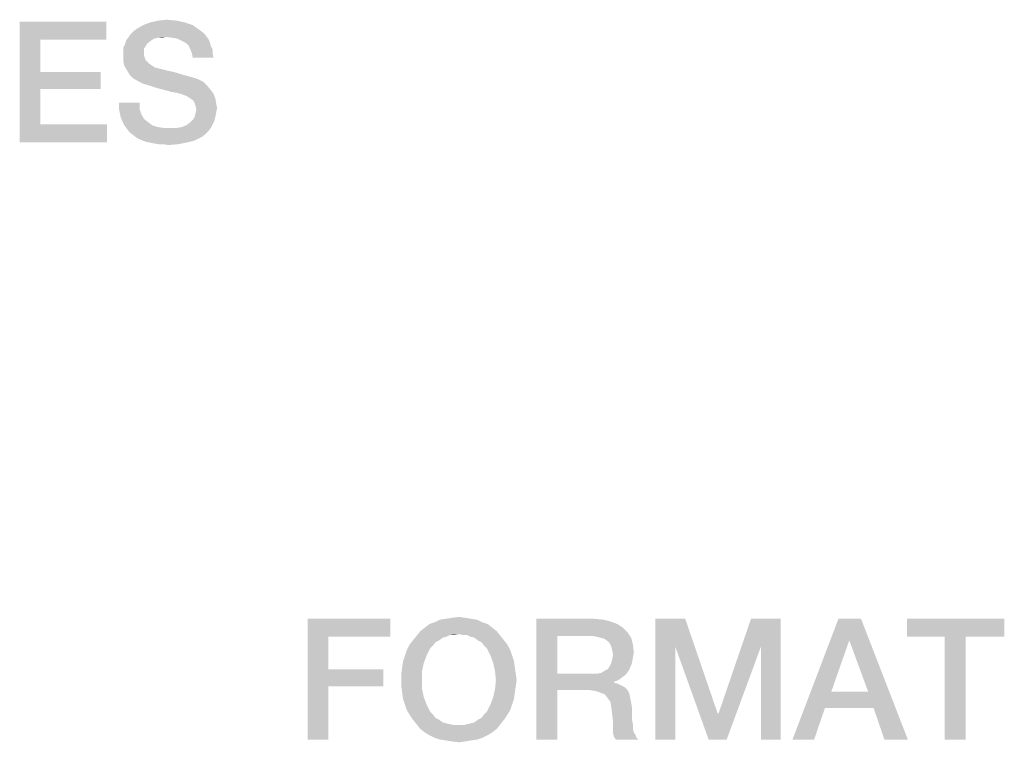
# Model space of a CAD drawing. Units: millimetres. Extents: x 0 to 420, y 0 to 297.
# Drawn here: x 363 to 377, y 24 to 34 of the extents above; entities that cross this region are included whole.
import ezdxf

# ---------------------------------------------------------------- set-up
doc = ezdxf.new("R2010")
doc.units = ezdxf.units.MM
doc.header["$LTSCALE"] = 23.1
doc.layers.get('0').update_dxf_attribs({"linetype": 'CONTINUOUS'})

msp = doc.modelspace()

# ---------------------------------------------------------------- linework, layer by layer
at = {"color": 2, "linetype": 'CONTINUOUS'}
for points in [[(363.003, 34.46), (364.2209, 34.46), (363.2948, 34.2063)], [(363.2948, 34.2063), (363.003, 32.76), (363.003, 34.46)], [(363.2948, 34.2063), (364.2209, 34.46), (364.2209, 34.2063)], [(365.4388, 34.4093), (364.6522, 34.3585), (364.741, 34.4093)], [(364.6522, 34.3585), (365.4388, 34.4093), (365.5276, 34.3458)], [(365.3246, 34.4473), (364.741, 34.4093), (364.8425, 34.4473)], [(364.741, 34.4093), (365.3246, 34.4473), (365.4388, 34.4093)], [(365.2105, 34.4727), (364.8425, 34.4473), (364.9567, 34.4727)], [(364.8425, 34.4473), (365.2105, 34.4727), (365.3246, 34.4473)], [(364.9567, 34.4727), (365.0709, 34.4854), (365.2105, 34.4727)], [(365.0582, 34.2443), (364.944, 34.2316), (364.5, 34.1936)], [(365.0582, 34.2443), (364.5, 34.1936), (364.5381, 34.2443)], [(364.944, 34.2316), (364.8933, 34.219), (364.5, 34.1936)], [(365.6164, 34.2697), (364.5381, 34.2443), (364.5634, 34.2824)], [(365.0582, 34.2443), (364.5381, 34.2443), (365.6164, 34.2697)], [(365.5784, 34.3078), (364.5634, 34.2824), (364.6015, 34.3204)], [(364.5634, 34.2824), (365.5784, 34.3078), (365.6164, 34.2697)], [(365.5276, 34.3458), (364.6015, 34.3204), (364.6522, 34.3585)], [(364.6015, 34.3204), (365.5276, 34.3458), (365.5784, 34.3078)], [(364.944, 34.2316), (365.0582, 34.2443), (365.0075, 34.2316)], [(365.147, 34.2316), (365.0582, 34.2443), (365.6164, 34.2697)], [(365.2231, 34.219), (365.147, 34.2316), (365.6164, 34.2697)], [(365.2231, 34.219), (365.6164, 34.2697), (365.6545, 34.219)], [(363.2948, 34.2063), (363.2948, 33.7496), (363.003, 32.76)], [(364.7791, 34.1175), (364.4619, 34.0921), (364.4873, 34.1428)], [(364.4619, 34.0921), (364.7791, 34.1175), (364.7537, 34.0794)], [(364.7537, 34.0794), (364.4619, 34.0413), (364.4619, 34.0921)], [(364.8552, 34.1936), (364.8045, 34.1555), (364.4873, 34.1428)], [(364.8552, 34.1936), (364.4873, 34.1428), (364.5, 34.1936)], [(364.4873, 34.1428), (364.8045, 34.1555), (364.7791, 34.1175)], [(364.5, 34.1936), (364.8933, 34.219), (364.8552, 34.1936)], [(365.6545, 34.219), (365.2739, 34.1936), (365.2231, 34.219)], [(365.3246, 34.1682), (365.2739, 34.1936), (365.6545, 34.219)], [(365.3246, 34.1682), (365.6545, 34.219), (365.6799, 34.1682)], [(365.6799, 34.1682), (365.3754, 34.1301), (365.3246, 34.1682)], [(365.3754, 34.1301), (365.6799, 34.1682), (365.6925, 34.1175)], [(365.6925, 34.1175), (365.4008, 34.0794), (365.3754, 34.1301)], [(365.4008, 34.0794), (365.6925, 34.1175), (365.7179, 34.0667)], [(364.4619, 34.0413), (364.7537, 34.0794), (364.7537, 34.016)], [(364.7537, 34.016), (364.4619, 33.9779), (364.4619, 34.0413)], [(364.4619, 33.9779), (364.7537, 34.016), (364.7537, 33.9779)], [(364.7537, 33.9779), (364.7664, 33.9399), (364.4619, 33.9018)], [(364.7537, 33.9779), (364.4619, 33.9018), (364.4619, 33.9779)], [(365.7179, 34.0667), (365.4261, 34.016), (365.4008, 34.0794)], [(365.4261, 34.016), (365.7179, 34.0667), (365.7179, 34.016)], [(365.7179, 34.016), (365.4388, 33.9525), (365.4261, 34.016)], [(365.4388, 33.9525), (365.7179, 34.016), (365.7306, 33.9525)], [(364.7664, 33.9399), (364.7791, 33.9145), (364.4619, 33.9018)], [(364.4619, 33.9018), (364.7791, 33.9145), (364.8045, 33.8891)], [(364.8045, 33.8891), (364.4746, 33.8384), (364.4619, 33.9018)], [(364.8045, 33.8891), (364.8299, 33.8637), (364.4746, 33.8384)], [(364.4746, 33.8384), (364.8299, 33.8637), (364.8679, 33.8384)], [(364.8679, 33.8384), (364.5127, 33.7749), (364.4746, 33.8384)], [(364.8679, 33.8384), (364.906, 33.813), (364.5127, 33.7749)], [(363.2948, 33.7496), (363.2948, 33.5085), (363.003, 32.76)], [(363.2948, 33.5085), (364.1448, 33.7496), (364.1448, 33.5085)], [(363.2948, 33.7496), (364.1448, 33.7496), (363.2948, 33.5085)], [(364.906, 33.813), (364.9567, 33.8003), (364.5127, 33.7749)], [(364.5127, 33.7749), (364.9567, 33.8003), (365.0582, 33.7749)], [(365.0582, 33.7749), (364.5508, 33.7115), (364.5127, 33.7749)], [(365.0582, 33.7749), (365.1724, 33.7496), (364.5508, 33.7115)], [(364.5508, 33.7115), (365.1724, 33.7496), (365.2993, 33.7115)], [(365.2993, 33.7115), (364.6015, 33.6607), (364.5508, 33.7115)], [(365.2993, 33.7115), (365.4388, 33.6734), (364.6015, 33.6607)], [(364.6015, 33.6607), (365.4388, 33.6734), (365.5149, 33.6481)], [(365.5149, 33.6481), (364.6649, 33.6227), (364.6015, 33.6607)], [(364.6649, 33.6227), (365.5149, 33.6481), (365.591, 33.61)], [(365.591, 33.61), (364.741, 33.5846), (364.6649, 33.6227)], [(364.8299, 33.5593), (364.741, 33.5846), (365.591, 33.61)], [(364.8299, 33.5593), (365.591, 33.61), (365.6418, 33.5593)], [(365.6418, 33.5593), (364.944, 33.5212), (364.8299, 33.5593)], [(365.0455, 33.4958), (364.944, 33.5212), (365.6418, 33.5593)], [(365.0455, 33.4958), (365.6418, 33.5593), (365.6925, 33.4958)], [(363.2948, 33.5085), (363.2948, 33.0137), (363.003, 32.76)], [(365.6925, 33.4958), (365.1343, 33.4704), (365.0455, 33.4958)], [(365.2105, 33.4578), (365.1343, 33.4704), (365.6925, 33.4958)], [(365.2612, 33.4451), (365.2105, 33.4578), (365.6925, 33.4958)], [(365.2612, 33.4451), (365.6925, 33.4958), (365.7306, 33.4451)], [(365.7306, 33.4451), (365.2993, 33.4324), (365.2612, 33.4451)], [(365.3246, 33.4197), (365.2993, 33.4324), (365.7306, 33.4451)], [(365.3373, 33.4197), (365.3246, 33.4197), (365.7306, 33.4451)], [(365.4008, 33.3816), (365.3373, 33.4197), (365.7306, 33.4451)], [(365.4008, 33.3816), (365.7306, 33.4451), (365.756, 33.3816)], [(364.6903, 33.3182), (364.3985, 33.2421), (364.3985, 33.3182)], [(364.3985, 33.2421), (364.6903, 33.3182), (364.6903, 33.2294)], [(365.756, 33.3816), (365.4515, 33.3436), (365.4008, 33.3816)], [(365.4515, 33.3436), (365.756, 33.3816), (365.7687, 33.3055)], [(365.7687, 33.3055), (365.4769, 33.2801), (365.4515, 33.3436)], [(365.4769, 33.2801), (365.7687, 33.3055), (365.7813, 33.2421)], [(365.7813, 33.2421), (365.4896, 33.2167), (365.4769, 33.2801)], [(364.6903, 33.2294), (364.4112, 33.1787), (364.3985, 33.2421)], [(364.4112, 33.1787), (364.6903, 33.2294), (364.7157, 33.1533)], [(364.7157, 33.1533), (364.4239, 33.1152), (364.4112, 33.1787)], [(364.4239, 33.1152), (364.7157, 33.1533), (364.7537, 33.0899)], [(365.4642, 33.1152), (365.4769, 33.166), (365.7687, 33.1787)], [(365.4642, 33.1152), (365.7687, 33.1787), (365.756, 33.1152)], [(365.7687, 33.1787), (365.4769, 33.166), (365.4896, 33.2167)], [(365.4896, 33.2167), (365.7813, 33.2421), (365.7687, 33.1787)], [(363.2948, 33.0137), (364.2336, 33.0137), (363.003, 32.76)], [(363.003, 32.76), (364.2336, 33.0137), (364.2336, 32.76)], [(364.7537, 33.0899), (364.4493, 33.0518), (364.4239, 33.1152)], [(364.4493, 33.0518), (364.7537, 33.0899), (364.8172, 33.0391)], [(364.8172, 33.0391), (364.4746, 33.001), (364.4493, 33.0518)], [(364.4746, 33.001), (364.8172, 33.0391), (364.8679, 33.001)], [(364.8679, 33.001), (364.5127, 32.9503), (364.4746, 33.001)], [(364.8679, 33.001), (364.944, 32.9757), (364.5127, 32.9503)], [(365.2105, 32.963), (365.2866, 32.9757), (365.7179, 33.0137)], [(365.2105, 32.963), (365.7179, 33.0137), (365.6925, 32.963)], [(365.2866, 32.9757), (365.35, 33.001), (365.7179, 33.0137)], [(365.7179, 33.0137), (365.35, 33.001), (365.4008, 33.0391)], [(365.7433, 33.0645), (365.4008, 33.0391), (365.4388, 33.0772)], [(365.4008, 33.0391), (365.7433, 33.0645), (365.7179, 33.0137)], [(365.756, 33.1152), (365.4388, 33.0772), (365.4642, 33.1152)], [(365.4388, 33.0772), (365.756, 33.1152), (365.7433, 33.0645)], [(364.944, 32.9757), (365.0328, 32.963), (364.5127, 32.9503)], [(365.2105, 32.963), (365.6925, 32.963), (364.5127, 32.9503)], [(365.1216, 32.963), (365.2105, 32.963), (364.5127, 32.9503)], [(365.0328, 32.963), (365.1216, 32.963), (364.5127, 32.9503)], [(364.5127, 32.9503), (365.6925, 32.963), (365.6545, 32.9122)], [(365.6545, 32.9122), (364.5508, 32.8996), (364.5127, 32.9503)], [(364.5508, 32.8996), (365.6545, 32.9122), (365.6164, 32.8742)], [(365.6164, 32.8742), (364.6015, 32.8615), (364.5508, 32.8996)], [(364.6015, 32.8615), (365.6164, 32.8742), (365.5657, 32.8361)], [(365.5657, 32.8361), (364.6522, 32.8234), (364.6015, 32.8615)], [(364.703, 32.7981), (364.6522, 32.8234), (365.5657, 32.8361)], [(364.703, 32.7981), (365.5657, 32.8361), (365.4642, 32.7854)], [(365.4642, 32.7854), (364.7664, 32.7727), (364.703, 32.7981)], [(364.8172, 32.76), (364.7664, 32.7727), (365.4642, 32.7854)], [(364.8172, 32.76), (365.4642, 32.7854), (365.3627, 32.76)], [(365.3627, 32.76), (364.8806, 32.7473), (364.8172, 32.76)], [(364.9567, 32.7346), (364.8806, 32.7473), (365.3627, 32.76)], [(365.0202, 32.7346), (364.9567, 32.7346), (365.3627, 32.76)], [(365.0202, 32.7346), (365.3627, 32.76), (365.2358, 32.7346)], [(365.2358, 32.7346), (365.0963, 32.7219), (365.0202, 32.7346)], [(367.0541, 26.06), (368.2213, 26.06), (367.3459, 25.8063)], [(367.3459, 25.8063), (367.0541, 24.36), (367.0541, 26.06)], [(367.3459, 25.8063), (368.2213, 26.06), (368.2213, 25.8063)], [(369.3504, 26.06), (368.919, 26.0473), (369.0078, 26.06)], [(368.919, 26.0473), (369.3504, 26.06), (369.4392, 26.0473)], [(369.2743, 26.0727), (369.0078, 26.06), (369.084, 26.0727)], [(369.0078, 26.06), (369.2743, 26.0727), (369.3504, 26.06)], [(369.084, 26.0727), (369.1855, 26.0854), (369.2743, 26.0727)], [(370.2765, 26.06), (371.0757, 26.06), (370.5683, 25.819)], [(370.5683, 25.819), (370.2765, 24.36), (370.2765, 26.06)], [(371.0757, 26.06), (371.2153, 26.0473), (370.5683, 25.819)], [(371.9511, 26.06), (372.3698, 26.06), (372.2302, 25.6667)], [(372.2302, 25.6667), (371.9511, 24.36), (371.9511, 26.06)], [(372.2302, 25.6667), (372.3698, 26.06), (372.8265, 24.7279)], [(373.4355, 25.6667), (372.8392, 24.7279), (373.2959, 26.06)], [(373.2959, 26.06), (373.7146, 26.06), (373.4355, 25.6667)], [(373.4355, 24.36), (373.4355, 25.6667), (373.7146, 26.06)], [(373.4355, 24.36), (373.7146, 26.06), (373.7146, 24.36)], [(374.8437, 26.06), (374.6787, 25.7555), (373.8795, 24.36)], [(374.8437, 26.06), (373.8795, 24.36), (374.5265, 26.06)], [(374.9452, 25.0324), (374.6787, 25.7555), (374.8437, 26.06)], [(375.0213, 24.804), (374.9452, 25.0324), (374.8437, 26.06)], [(375.1735, 24.36), (375.0213, 24.804), (374.8437, 26.06)], [(375.1735, 24.36), (374.8437, 26.06), (375.5034, 24.36)], [(376.8608, 26.06), (375.4907, 25.8063), (375.4907, 26.06)], [(376.0235, 25.8063), (375.4907, 25.8063), (376.8608, 26.06)], [(376.3153, 25.8063), (376.0235, 25.8063), (376.8608, 26.06)], [(376.3153, 25.8063), (376.8608, 26.06), (376.8608, 25.8063)], [(369.6549, 25.9331), (368.6399, 25.8824), (368.7034, 25.9331)], [(368.6399, 25.8824), (369.6549, 25.9331), (369.7183, 25.8824)], [(369.5914, 25.9839), (368.7034, 25.9331), (368.7668, 25.9839)], [(368.7034, 25.9331), (369.5914, 25.9839), (369.6549, 25.9331)], [(369.5153, 26.0093), (368.7668, 25.9839), (368.8429, 26.0093)], [(368.7668, 25.9839), (369.5153, 26.0093), (369.5914, 25.9839)], [(369.4392, 26.0473), (368.8429, 26.0093), (368.919, 26.0473)], [(368.8429, 26.0093), (369.4392, 26.0473), (369.5153, 26.0093)], [(371.2153, 26.0473), (371.3168, 26.0219), (370.5683, 25.819)], [(371.3168, 26.0219), (371.4183, 25.9839), (370.5683, 25.819)], [(371.4183, 25.9839), (371.4944, 25.9331), (370.5683, 25.819)], [(371.4944, 25.9331), (371.5578, 25.8697), (370.5683, 25.819)], [(367.3459, 25.8063), (367.3459, 25.3496), (367.0541, 24.36)], [(369.0078, 25.8063), (368.5384, 25.7555), (368.5892, 25.819)], [(369.0078, 25.8063), (368.9571, 25.7936), (368.5384, 25.7555)], [(368.5384, 25.7555), (368.9571, 25.7936), (368.9063, 25.7555)], [(369.7183, 25.8824), (369.1855, 25.8443), (368.5892, 25.819)], [(369.7183, 25.8824), (368.5892, 25.819), (368.6399, 25.8824)], [(369.1855, 25.8443), (369.0586, 25.8316), (368.5892, 25.819)], [(368.5892, 25.819), (369.0586, 25.8316), (369.0078, 25.8063)], [(369.0586, 25.8316), (369.1855, 25.8443), (369.122, 25.8316)], [(369.2362, 25.8316), (369.1855, 25.8443), (369.7183, 25.8824)], [(369.2996, 25.8316), (369.2362, 25.8316), (369.7183, 25.8824)], [(369.2996, 25.8316), (369.7183, 25.8824), (369.769, 25.819)], [(369.769, 25.819), (369.3504, 25.8063), (369.2996, 25.8316)], [(369.4011, 25.7936), (369.3504, 25.8063), (369.769, 25.819)], [(369.4519, 25.7555), (369.4011, 25.7936), (369.769, 25.819)], [(369.4519, 25.7555), (369.769, 25.819), (369.8198, 25.7555)], [(370.5683, 25.819), (370.5683, 25.2861), (370.2765, 24.36)], [(371.0504, 25.819), (370.5683, 25.819), (371.5578, 25.8697)], [(371.1265, 25.8063), (371.0504, 25.819), (371.5578, 25.8697)], [(371.1772, 25.7936), (371.1265, 25.8063), (371.5578, 25.8697)], [(371.1772, 25.7936), (371.5578, 25.8697), (371.6086, 25.7936)], [(371.6086, 25.7936), (371.228, 25.7809), (371.1772, 25.7936)], [(371.2787, 25.7428), (371.228, 25.7809), (371.6086, 25.7936)], [(371.3041, 25.7175), (371.2787, 25.7428), (371.6086, 25.7936)], [(371.3041, 25.7175), (371.6086, 25.7936), (371.634, 25.6921)], [(376.3153, 25.8063), (376.0235, 24.36), (376.0235, 25.8063)], [(376.0235, 24.36), (376.3153, 25.8063), (376.3153, 24.36)], [(368.4243, 25.5399), (368.4496, 25.616), (368.7795, 25.6413)], [(368.4243, 25.5399), (368.7795, 25.6413), (368.7287, 25.5399)], [(368.8175, 25.6794), (368.4496, 25.616), (368.4877, 25.6921)], [(368.8175, 25.6794), (368.7795, 25.6413), (368.4496, 25.616)], [(368.9063, 25.7555), (368.8556, 25.7301), (368.4877, 25.6921)], [(368.9063, 25.7555), (368.4877, 25.6921), (368.5384, 25.7555)], [(368.4877, 25.6921), (368.8556, 25.7301), (368.8175, 25.6794)], [(369.8198, 25.7555), (369.5026, 25.7301), (369.4519, 25.7555)], [(369.5026, 25.7301), (369.8198, 25.7555), (369.8705, 25.6921)], [(369.8705, 25.6921), (369.5407, 25.6794), (369.5026, 25.7301)], [(369.5787, 25.6413), (369.5407, 25.6794), (369.8705, 25.6921)], [(369.5787, 25.6413), (369.8705, 25.6921), (369.9086, 25.616)], [(369.9086, 25.616), (369.6295, 25.5399), (369.5787, 25.6413)], [(371.634, 25.6921), (371.3295, 25.6667), (371.3041, 25.7175)], [(371.3422, 25.616), (371.3295, 25.6667), (371.634, 25.6921)], [(371.3422, 25.616), (371.634, 25.6921), (371.6466, 25.5906)], [(371.9511, 24.36), (372.2302, 25.6667), (372.2302, 24.36)], [(372.8265, 24.7279), (372.6996, 24.36), (372.2302, 25.6667)], [(372.6996, 24.36), (372.8392, 24.7279), (373.4355, 25.6667)], [(372.6996, 24.36), (373.4355, 25.6667), (372.9534, 24.36)], [(374.6787, 25.7555), (374.425, 25.0324), (373.8795, 24.36)], [(368.7287, 25.5399), (368.3989, 25.4637), (368.4243, 25.5399)], [(368.3989, 25.4637), (368.7287, 25.5399), (368.6907, 25.4384)], [(369.6295, 25.5399), (369.9086, 25.616), (369.934, 25.5399)], [(369.934, 25.5399), (369.6675, 25.4384), (369.6295, 25.5399)], [(369.934, 25.5399), (369.9593, 25.4637), (369.6675, 25.4384)], [(371.3295, 25.4384), (371.3422, 25.4891), (371.634, 25.5145)], [(371.3295, 25.4384), (371.634, 25.5145), (371.6213, 25.4384)], [(371.6466, 25.5906), (371.3549, 25.5525), (371.3422, 25.616)], [(371.634, 25.5145), (371.3422, 25.4891), (371.3549, 25.5525)], [(371.3549, 25.5525), (371.6466, 25.5906), (371.634, 25.5145)], [(368.6653, 25.3242), (368.3735, 25.2861), (368.3862, 25.3749)], [(368.6907, 25.4384), (368.3862, 25.3749), (368.3989, 25.4637)], [(368.3862, 25.3749), (368.6907, 25.4384), (368.6653, 25.3242)], [(369.6675, 25.4384), (369.9593, 25.4637), (369.972, 25.3749)], [(369.972, 25.3749), (369.6929, 25.3242), (369.6675, 25.4384)], [(369.6929, 25.3242), (369.972, 25.3749), (369.9847, 25.2861)], [(371.228, 25.3242), (371.2787, 25.3496), (371.5959, 25.3749)], [(371.228, 25.3242), (371.5959, 25.3749), (371.5705, 25.3242)], [(371.5959, 25.3749), (371.2787, 25.3496), (371.3041, 25.3876)], [(371.6213, 25.4384), (371.3041, 25.3876), (371.3295, 25.4384)], [(371.3041, 25.3876), (371.6213, 25.4384), (371.5959, 25.3749)], [(367.3459, 25.3496), (367.3459, 25.1085), (367.0541, 24.36)], [(367.3459, 25.1085), (368.1198, 25.3496), (368.1198, 25.1085)], [(367.3459, 25.3496), (368.1198, 25.3496), (367.3459, 25.1085)], [(368.3735, 25.1973), (368.3735, 25.2861), (368.6653, 25.3242)], [(368.3735, 25.1973), (368.6653, 25.3242), (368.6653, 25.1973)], [(369.9847, 25.2861), (369.7056, 25.1973), (369.6929, 25.3242)], [(369.7056, 25.1973), (369.9847, 25.2861), (369.9974, 25.1973)], [(370.5683, 25.2861), (370.5683, 25.0578), (370.2765, 24.36)], [(371.1265, 25.2861), (371.5325, 25.2734), (370.5683, 25.0578)], [(371.0504, 25.2861), (371.1265, 25.2861), (370.5683, 25.0578)], [(370.5683, 25.2861), (371.0504, 25.2861), (370.5683, 25.0578)], [(371.5325, 25.2734), (371.4817, 25.2354), (370.5683, 25.0578)], [(371.4817, 25.2354), (371.431, 25.1973), (370.5683, 25.0578)], [(371.1265, 25.2861), (371.1899, 25.2988), (371.5705, 25.3242)], [(371.1265, 25.2861), (371.5705, 25.3242), (371.5325, 25.2734)], [(371.5705, 25.3242), (371.1899, 25.2988), (371.228, 25.3242)], [(367.0541, 24.36), (367.3459, 25.1085), (367.3459, 24.36)], [(368.6653, 25.1973), (368.3735, 25.1085), (368.3735, 25.1973)], [(368.3735, 25.1085), (368.6653, 25.1973), (368.6653, 25.0704)], [(368.6653, 25.0704), (368.3862, 25.0197), (368.3735, 25.1085)], [(369.9974, 25.1973), (369.9847, 25.1085), (369.6929, 25.0704)], [(369.9974, 25.1973), (369.6929, 25.0704), (369.7056, 25.1973)], [(369.6929, 25.0704), (369.9847, 25.1085), (369.972, 25.0197)], [(371.431, 25.1973), (371.3675, 25.1719), (370.5683, 25.0578)], [(371.3675, 25.1719), (371.3675, 25.1593), (370.5683, 25.0578)], [(371.3675, 25.1593), (371.4183, 25.1466), (370.5683, 25.0578)], [(371.4183, 25.1466), (371.469, 25.1212), (370.5683, 25.0578)], [(371.469, 25.1212), (371.5198, 25.0958), (370.5683, 25.0578)], [(371.0123, 25.0578), (370.5683, 25.0578), (371.5198, 25.0958)], [(371.0123, 25.0578), (371.5198, 25.0958), (371.5578, 25.0578)], [(368.3862, 25.0197), (368.6653, 25.0704), (368.6907, 24.9563)], [(368.6907, 24.9563), (368.3989, 24.9309), (368.3862, 25.0197)], [(368.4243, 24.8548), (368.3989, 24.9309), (368.6907, 24.9563)], [(368.4243, 24.8548), (368.6907, 24.9563), (368.7287, 24.8548)], [(369.9593, 24.9309), (369.6295, 24.8548), (369.6675, 24.9563)], [(369.972, 25.0197), (369.6675, 24.9563), (369.6929, 25.0704)], [(369.6675, 24.9563), (369.972, 25.0197), (369.9593, 24.9309)], [(370.2765, 24.36), (370.5683, 25.0578), (370.5683, 24.36)], [(371.5578, 25.0578), (371.1011, 25.0451), (371.0123, 25.0578)], [(371.1772, 25.0197), (371.1011, 25.0451), (371.5578, 25.0578)], [(371.1772, 25.0197), (371.5578, 25.0578), (371.5832, 25.007)], [(371.5832, 25.007), (371.2407, 24.9943), (371.1772, 25.0197)], [(371.2787, 24.9436), (371.2407, 24.9943), (371.5832, 25.007)], [(371.2787, 24.9436), (371.5832, 25.007), (371.5959, 24.9436)], [(374.425, 25.0324), (374.3362, 24.804), (373.8795, 24.36)], [(374.425, 25.0324), (374.9452, 25.0324), (374.3362, 24.804)], [(375.0213, 24.804), (374.3362, 24.804), (374.9452, 25.0324)], [(368.7287, 24.8548), (368.4496, 24.7787), (368.4243, 24.8548)], [(368.4496, 24.7787), (368.7287, 24.8548), (368.7795, 24.7533)], [(369.934, 24.8548), (369.9086, 24.7787), (369.5787, 24.7533)], [(369.934, 24.8548), (369.5787, 24.7533), (369.6295, 24.8548)], [(369.6295, 24.8548), (369.9593, 24.9309), (369.934, 24.8548)], [(371.5959, 24.9436), (371.3168, 24.8928), (371.2787, 24.9436)], [(371.3168, 24.8928), (371.5959, 24.9436), (371.6086, 24.8801)], [(371.6086, 24.8801), (371.3295, 24.8167), (371.3168, 24.8928)], [(371.3295, 24.8167), (371.6086, 24.8801), (371.6213, 24.804)], [(371.6213, 24.804), (371.3422, 24.7152), (371.3295, 24.8167)], [(368.7795, 24.7533), (368.4877, 24.7152), (368.4496, 24.7787)], [(368.4877, 24.7152), (368.7795, 24.7533), (368.8175, 24.7152)], [(368.8175, 24.7152), (368.5384, 24.6391), (368.4877, 24.7152)], [(368.8175, 24.7152), (368.8556, 24.6645), (368.5384, 24.6391)], [(369.4519, 24.6391), (369.5026, 24.6645), (369.8705, 24.7152)], [(369.4519, 24.6391), (369.8705, 24.7152), (369.8198, 24.6391)], [(369.8705, 24.7152), (369.5026, 24.6645), (369.5407, 24.7152)], [(369.5407, 24.7152), (369.5787, 24.7533), (369.9086, 24.7787)], [(369.5407, 24.7152), (369.9086, 24.7787), (369.8705, 24.7152)], [(371.3422, 24.7152), (371.6213, 24.804), (371.6213, 24.7152)], [(371.6213, 24.7152), (371.3549, 24.601), (371.3422, 24.7152)], [(371.6213, 24.7152), (371.6213, 24.6391), (371.3549, 24.601)], [(372.8265, 24.7279), (372.8392, 24.7279), (372.6996, 24.36)], [(373.8795, 24.36), (374.3362, 24.804), (374.184, 24.36)], [(368.5384, 24.6391), (368.8556, 24.6645), (368.9063, 24.6391)], [(368.9063, 24.6391), (368.5892, 24.5757), (368.5384, 24.6391)], [(368.9063, 24.6391), (368.9571, 24.601), (368.5892, 24.5757)], [(368.9571, 24.601), (369.0078, 24.5884), (368.5892, 24.5757)], [(368.5892, 24.5757), (369.0078, 24.5884), (369.0586, 24.5757)], [(369.0586, 24.5757), (368.6399, 24.5122), (368.5892, 24.5757)], [(369.0586, 24.5757), (369.122, 24.563), (368.6399, 24.5122)], [(368.6399, 24.5122), (369.2362, 24.563), (369.769, 24.5757)], [(368.6399, 24.5122), (369.769, 24.5757), (369.7183, 24.5122)], [(369.1855, 24.563), (369.2362, 24.563), (368.6399, 24.5122)], [(369.122, 24.563), (369.1855, 24.563), (368.6399, 24.5122)], [(369.769, 24.5757), (369.2362, 24.563), (369.2996, 24.5757)], [(369.2996, 24.5757), (369.3504, 24.5884), (369.8198, 24.6391)], [(369.2996, 24.5757), (369.8198, 24.6391), (369.769, 24.5757)], [(369.3504, 24.5884), (369.4011, 24.601), (369.8198, 24.6391)], [(369.8198, 24.6391), (369.4011, 24.601), (369.4519, 24.6391)], [(371.3549, 24.601), (371.6213, 24.6391), (371.634, 24.5757)], [(371.634, 24.5757), (371.3549, 24.5249), (371.3549, 24.601)], [(371.3549, 24.5249), (371.634, 24.5757), (371.634, 24.5122)], [(369.7183, 24.5122), (368.7034, 24.4615), (368.6399, 24.5122)], [(368.7034, 24.4615), (369.7183, 24.5122), (369.6549, 24.4615)], [(369.6549, 24.4615), (368.7668, 24.4234), (368.7034, 24.4615)], [(368.7668, 24.4234), (369.6549, 24.4615), (369.5914, 24.4234)], [(369.5914, 24.4234), (368.8429, 24.3854), (368.7668, 24.4234)], [(368.8429, 24.3854), (369.5914, 24.4234), (369.5153, 24.3854)], [(371.634, 24.5122), (371.3549, 24.4488), (371.3549, 24.5249)], [(371.634, 24.5122), (371.6466, 24.4615), (371.3549, 24.4488)], [(371.3549, 24.4488), (371.6466, 24.4615), (371.672, 24.4234)], [(371.672, 24.4234), (371.3675, 24.3981), (371.3549, 24.4488)], [(371.3675, 24.3981), (371.672, 24.4234), (371.6847, 24.3854)], [(371.6847, 24.3854), (371.3929, 24.36), (371.3675, 24.3981)], [(369.5153, 24.3854), (368.919, 24.36), (368.8429, 24.3854)], [(368.919, 24.36), (369.5153, 24.3854), (369.4392, 24.36)], [(369.4392, 24.36), (369.0078, 24.3473), (368.919, 24.36)], [(369.0078, 24.3473), (369.4392, 24.36), (369.3504, 24.3473)], [(369.3504, 24.3473), (369.084, 24.3346), (369.0078, 24.3473)], [(369.084, 24.3346), (369.3504, 24.3473), (369.2743, 24.3346)], [(369.2743, 24.3346), (369.1855, 24.3219), (369.084, 24.3346)], [(371.3929, 24.36), (371.6847, 24.3854), (371.7101, 24.36)]]:
    msp.add_solid(points, dxfattribs=at)

doc.saveas('drawing.dxf')
